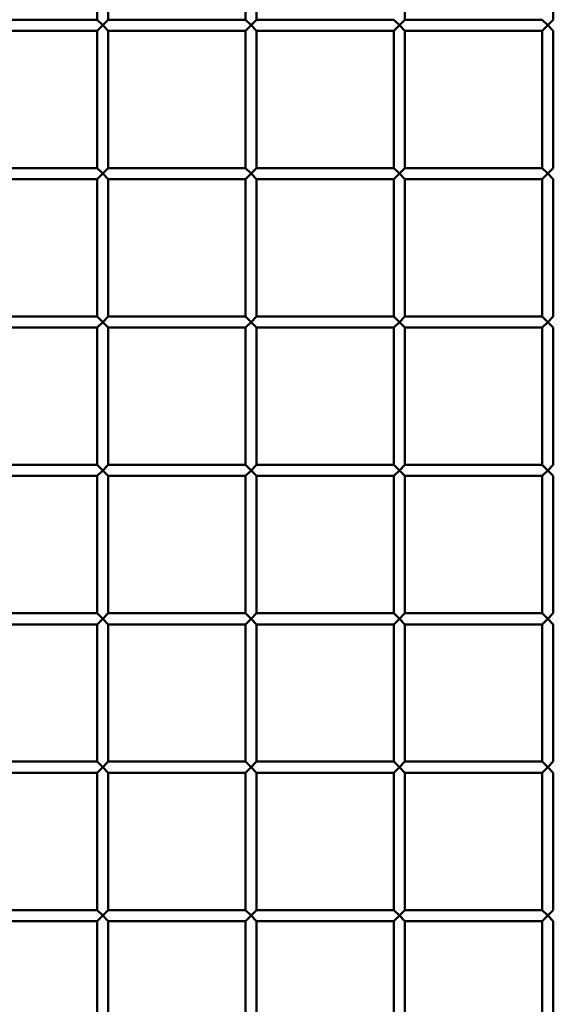
# Paper-space layout 'Лист1' of a CAD drawing. Units: millimetres. Extents: x -9491 to 11346, y -11903 to 6443.
# Drawn here: x -5133 to -4989, y 4713 to 4979 of the extents above; entities that cross this region are included whole.
import ezdxf

# ---------------------------------------------------------------- set-up
doc = ezdxf.new("R2010")
doc.units = ezdxf.units.MM

psp = doc.layouts.new('Лист1')

# ---------------------------------------------------------------- linework, layer by layer
at = {"color": 7, "linetype": 'Continuous', "lineweight": 50}
for p, q in [((-5112.07, 5015.51), (-5112.07, 4978.51)), ((-5109.07, 4978.51), (-5109.07, 5015.51)), ((-5072.07, 5015.51), (-5072.07, 4978.51)), ((-5069.07, 4978.51), (-5069.07, 5015.51)), ((-5029.07, 4978.51), (-5029.07, 5015.51)), ((-4989.07, 4978.51), (-4989.07, 5015.51)), ((-5112.07, 4978.51), (-5149.07, 4978.51)), ((-5112.07, 4978.51), (-5110.57, 4977.01)), ((-5110.57, 4977.01), (-5112.07, 4975.51)), ((-5110.57, 4977.01), (-5109.07, 4978.51)), ((-5109.07, 4975.51), (-5110.57, 4977.01)), ((-5072.07, 4978.51), (-5109.07, 4978.51)), ((-5072.07, 4978.51), (-5070.57, 4977.01)), ((-5070.57, 4977.01), (-5072.07, 4975.51)), ((-5070.57, 4977.01), (-5069.07, 4978.51)), ((-5069.07, 4975.51), (-5070.57, 4977.01)), ((-5032.07, 4978.51), (-5069.07, 4978.51)), ((-5032.07, 4978.51), (-5030.57, 4977.01)), ((-5030.57, 4977.01), (-5032.07, 4975.51)), ((-5030.57, 4977.01), (-5029.07, 4978.51)), ((-5029.07, 4975.51), (-5030.57, 4977.01)), ((-4992.07, 4978.51), (-5029.07, 4978.51)), ((-4992.07, 4978.51), (-4990.57, 4977.01)), ((-4990.57, 4977.01), (-4992.07, 4975.51)), ((-4990.57, 4977.01), (-4989.07, 4978.51)), ((-4989.07, 4975.51), (-4990.57, 4977.01)), ((-5149.07, 4975.51), (-5112.07, 4975.51)), ((-5112.07, 4975.51), (-5112.07, 4938.51)), ((-5109.07, 4938.51), (-5109.07, 4975.51)), ((-5109.07, 4975.51), (-5072.07, 4975.51)), ((-5072.07, 4975.51), (-5072.07, 4938.51)), ((-5069.07, 4938.51), (-5069.07, 4975.51)), ((-5069.07, 4975.51), (-5032.07, 4975.51)), ((-5032.07, 4975.51), (-5032.07, 4938.51)), ((-5029.07, 4938.51), (-5029.07, 4975.51)), ((-5029.07, 4975.51), (-4992.07, 4975.51)), ((-4992.07, 4975.51), (-4992.07, 4938.51)), ((-4989.07, 4938.51), (-4989.07, 4975.51)), ((-5112.07, 4938.51), (-5149.07, 4938.51)), ((-5112.07, 4938.51), (-5110.57, 4937.01)), ((-5110.57, 4937.01), (-5112.07, 4935.51)), ((-5110.57, 4937.01), (-5109.07, 4938.51)), ((-5109.07, 4935.51), (-5110.57, 4937.01)), ((-5072.07, 4938.51), (-5109.07, 4938.51)), ((-5072.07, 4938.51), (-5070.57, 4937.01)), ((-5070.57, 4937.01), (-5072.07, 4935.51)), ((-5070.57, 4937.01), (-5069.07, 4938.51)), ((-5069.07, 4935.51), (-5070.57, 4937.01)), ((-5032.07, 4938.51), (-5069.07, 4938.51)), ((-5032.07, 4938.51), (-5030.57, 4937.01)), ((-5030.57, 4937.01), (-5032.07, 4935.51)), ((-5030.57, 4937.01), (-5029.07, 4938.51)), ((-5029.07, 4935.51), (-5030.57, 4937.01)), ((-4992.07, 4938.51), (-5029.07, 4938.51)), ((-4992.07, 4938.51), (-4990.57, 4937.01)), ((-4990.57, 4937.01), (-4992.07, 4935.51)), ((-4990.57, 4937.01), (-4989.07, 4938.51)), ((-4989.07, 4935.51), (-4990.57, 4937.01)), ((-5149.07, 4935.51), (-5112.07, 4935.51)), ((-5112.07, 4935.51), (-5112.07, 4898.51)), ((-5109.07, 4898.51), (-5109.07, 4935.51)), ((-5109.07, 4935.51), (-5072.07, 4935.51)), ((-5072.07, 4935.51), (-5072.07, 4898.51)), ((-5069.07, 4898.51), (-5069.07, 4935.51)), ((-5069.07, 4935.51), (-5032.07, 4935.51)), ((-5032.07, 4935.51), (-5032.07, 4898.51)), ((-5029.07, 4898.51), (-5029.07, 4935.51)), ((-5029.07, 4935.51), (-4992.07, 4935.51)), ((-4992.07, 4935.51), (-4992.07, 4898.51)), ((-4989.07, 4898.51), (-4989.07, 4935.51)), ((-5112.07, 4898.51), (-5149.07, 4898.51)), ((-5112.07, 4898.51), (-5110.57, 4897.01)), ((-5110.57, 4897.01), (-5112.07, 4895.51)), ((-5110.57, 4897.01), (-5109.07, 4898.51)), ((-5109.07, 4895.51), (-5110.57, 4897.01)), ((-5072.07, 4898.51), (-5109.07, 4898.51)), ((-5072.07, 4898.51), (-5070.57, 4897.01)), ((-5070.57, 4897.01), (-5072.07, 4895.51)), ((-5070.57, 4897.01), (-5069.07, 4898.51)), ((-5069.07, 4895.51), (-5070.57, 4897.01)), ((-5032.07, 4898.51), (-5069.07, 4898.51)), ((-5032.07, 4898.51), (-5030.57, 4897.01)), ((-5030.57, 4897.01), (-5032.07, 4895.51)), ((-5030.57, 4897.01), (-5029.07, 4898.51)), ((-5029.07, 4895.51), (-5030.57, 4897.01)), ((-4992.07, 4898.51), (-5029.07, 4898.51)), ((-4992.07, 4898.51), (-4990.57, 4897.01)), ((-4990.57, 4897.01), (-4992.07, 4895.51)), ((-4990.57, 4897.01), (-4989.07, 4898.51)), ((-4989.07, 4895.51), (-4990.57, 4897.01)), ((-5149.07, 4895.51), (-5112.07, 4895.51)), ((-5112.07, 4895.51), (-5112.07, 4858.51)), ((-5109.07, 4858.51), (-5109.07, 4895.51)), ((-5109.07, 4895.51), (-5072.07, 4895.51)), ((-5072.07, 4895.51), (-5072.07, 4858.51)), ((-5069.07, 4858.51), (-5069.07, 4895.51)), ((-5069.07, 4895.51), (-5032.07, 4895.51)), ((-5032.07, 4895.51), (-5032.07, 4858.51)), ((-5029.07, 4858.51), (-5029.07, 4895.51)), ((-5029.07, 4895.51), (-4992.07, 4895.51)), ((-4992.07, 4895.51), (-4992.07, 4858.51)), ((-4989.07, 4858.51), (-4989.07, 4895.51)), ((-5112.07, 4858.51), (-5149.07, 4858.51)), ((-5112.07, 4858.51), (-5110.57, 4857.01)), ((-5110.57, 4857.01), (-5109.07, 4858.51)), ((-5072.07, 4858.51), (-5109.07, 4858.51)), ((-5072.07, 4858.51), (-5070.57, 4857.01)), ((-5070.57, 4857.01), (-5069.07, 4858.51)), ((-5032.07, 4858.51), (-5069.07, 4858.51)), ((-5032.07, 4858.51), (-5030.57, 4857.01)), ((-5030.57, 4857.01), (-5029.07, 4858.51)), ((-4992.07, 4858.51), (-5029.07, 4858.51)), ((-4992.07, 4858.51), (-4990.57, 4857.01)), ((-4990.57, 4857.01), (-4989.07, 4858.51)), ((-5149.07, 4855.51), (-5112.07, 4855.51)), ((-5110.57, 4857.01), (-5112.07, 4855.51)), ((-5112.07, 4855.51), (-5112.07, 4818.51)), ((-5109.07, 4855.51), (-5110.57, 4857.01)), ((-5109.07, 4818.51), (-5109.07, 4855.51)), ((-5109.07, 4855.51), (-5072.07, 4855.51)), ((-5070.57, 4857.01), (-5072.07, 4855.51)), ((-5072.07, 4855.51), (-5072.07, 4818.51)), ((-5069.07, 4855.51), (-5070.57, 4857.01)), ((-5069.07, 4818.51), (-5069.07, 4855.51)), ((-5069.07, 4855.51), (-5032.07, 4855.51)), ((-5030.57, 4857.01), (-5032.07, 4855.51)), ((-5032.07, 4855.51), (-5032.07, 4818.51)), ((-5029.07, 4855.51), (-5030.57, 4857.01)), ((-5029.07, 4818.51), (-5029.07, 4855.51)), ((-5029.07, 4855.51), (-4992.07, 4855.51)), ((-4990.57, 4857.01), (-4992.07, 4855.51)), ((-4992.07, 4855.51), (-4992.07, 4818.51)), ((-4989.07, 4855.51), (-4990.57, 4857.01)), ((-4989.07, 4818.51), (-4989.07, 4855.51)), ((-5112.07, 4818.51), (-5149.07, 4818.51)), ((-5112.07, 4818.51), (-5110.57, 4817.01)), ((-5110.57, 4817.01), (-5109.07, 4818.51)), ((-5072.07, 4818.51), (-5109.07, 4818.51)), ((-5072.07, 4818.51), (-5070.57, 4817.01)), ((-5070.57, 4817.01), (-5069.07, 4818.51)), ((-5032.07, 4818.51), (-5069.07, 4818.51)), ((-5032.07, 4818.51), (-5030.57, 4817.01)), ((-5030.57, 4817.01), (-5029.07, 4818.51)), ((-4992.07, 4818.51), (-5029.07, 4818.51)), ((-4992.07, 4818.51), (-4990.57, 4817.01)), ((-4990.57, 4817.01), (-4989.07, 4818.51)), ((-5149.07, 4815.51), (-5112.07, 4815.51)), ((-5110.57, 4817.01), (-5112.07, 4815.51)), ((-5112.07, 4815.51), (-5112.07, 4778.51)), ((-5109.07, 4815.51), (-5110.57, 4817.01)), ((-5109.07, 4778.51), (-5109.07, 4815.51)), ((-5109.07, 4815.51), (-5072.07, 4815.51)), ((-5070.57, 4817.01), (-5072.07, 4815.51)), ((-5072.07, 4815.51), (-5072.07, 4778.51)), ((-5069.07, 4815.51), (-5070.57, 4817.01)), ((-5069.07, 4778.51), (-5069.07, 4815.51)), ((-5069.07, 4815.51), (-5032.07, 4815.51)), ((-5030.57, 4817.01), (-5032.07, 4815.51)), ((-5032.07, 4815.51), (-5032.07, 4778.51)), ((-5029.07, 4815.51), (-5030.57, 4817.01)), ((-5029.07, 4778.51), (-5029.07, 4815.51)), ((-5029.07, 4815.51), (-4992.07, 4815.51)), ((-4990.57, 4817.01), (-4992.07, 4815.51)), ((-4992.07, 4815.51), (-4992.07, 4778.51)), ((-4989.07, 4815.51), (-4990.57, 4817.01)), ((-4989.07, 4778.51), (-4989.07, 4815.51)), ((-5112.07, 4778.51), (-5149.07, 4778.51)), ((-5112.07, 4778.51), (-5110.57, 4777.01)), ((-5110.57, 4777.01), (-5109.07, 4778.51)), ((-5072.07, 4778.51), (-5109.07, 4778.51)), ((-5072.07, 4778.51), (-5070.57, 4777.01)), ((-5070.57, 4777.01), (-5069.07, 4778.51)), ((-5032.07, 4778.51), (-5069.07, 4778.51)), ((-5032.07, 4778.51), (-5030.57, 4777.01)), ((-5030.57, 4777.01), (-5029.07, 4778.51)), ((-4992.07, 4778.51), (-5029.07, 4778.51)), ((-4992.07, 4778.51), (-4990.57, 4777.01)), ((-4990.57, 4777.01), (-4989.07, 4778.51)), ((-5149.07, 4775.51), (-5112.07, 4775.51)), ((-5110.57, 4777.01), (-5112.07, 4775.51)), ((-5112.07, 4775.51), (-5112.07, 4738.51)), ((-5109.07, 4775.51), (-5110.57, 4777.01)), ((-5109.07, 4738.51), (-5109.07, 4775.51)), ((-5109.07, 4775.51), (-5072.07, 4775.51)), ((-5070.57, 4777.01), (-5072.07, 4775.51)), ((-5072.07, 4775.51), (-5072.07, 4738.51)), ((-5069.07, 4775.51), (-5070.57, 4777.01)), ((-5069.07, 4738.51), (-5069.07, 4775.51)), ((-5069.07, 4775.51), (-5032.07, 4775.51)), ((-5030.57, 4777.01), (-5032.07, 4775.51)), ((-5032.07, 4775.51), (-5032.07, 4738.51)), ((-5029.07, 4775.51), (-5030.57, 4777.01)), ((-5029.07, 4738.51), (-5029.07, 4775.51)), ((-5029.07, 4775.51), (-4992.07, 4775.51)), ((-4990.57, 4777.01), (-4992.07, 4775.51)), ((-4992.07, 4775.51), (-4992.07, 4738.51)), ((-4989.07, 4775.51), (-4990.57, 4777.01)), ((-4989.07, 4738.51), (-4989.07, 4775.51)), ((-5112.07, 4738.51), (-5149.07, 4738.51)), ((-5112.07, 4738.51), (-5110.57, 4737.01)), ((-5110.57, 4737.01), (-5109.07, 4738.51)), ((-5072.07, 4738.51), (-5109.07, 4738.51)), ((-5072.07, 4738.51), (-5070.57, 4737.01)), ((-5070.57, 4737.01), (-5069.07, 4738.51)), ((-5032.07, 4738.51), (-5069.07, 4738.51)), ((-5032.07, 4738.51), (-5030.57, 4737.01)), ((-5030.57, 4737.01), (-5029.07, 4738.51)), ((-4992.07, 4738.51), (-5029.07, 4738.51)), ((-4992.07, 4738.51), (-4990.57, 4737.01)), ((-4990.57, 4737.01), (-4989.07, 4738.51)), ((-5149.07, 4735.51), (-5112.07, 4735.51)), ((-5110.57, 4737.01), (-5112.07, 4735.51)), ((-5112.07, 4735.51), (-5112.07, 4698.51)), ((-5109.07, 4735.51), (-5110.57, 4737.01)), ((-5109.07, 4698.51), (-5109.07, 4735.51)), ((-5109.07, 4735.51), (-5072.07, 4735.51)), ((-5070.57, 4737.01), (-5072.07, 4735.51)), ((-5072.07, 4735.51), (-5072.07, 4698.51)), ((-5069.07, 4735.51), (-5070.57, 4737.01)), ((-5069.07, 4698.51), (-5069.07, 4735.51)), ((-5069.07, 4735.51), (-5032.07, 4735.51)), ((-5030.57, 4737.01), (-5032.07, 4735.51)), ((-5032.07, 4735.51), (-5032.07, 4698.51)), ((-5029.07, 4735.51), (-5030.57, 4737.01)), ((-5029.07, 4698.51), (-5029.07, 4735.51)), ((-5029.07, 4735.51), (-4992.07, 4735.51)), ((-4990.57, 4737.01), (-4992.07, 4735.51)), ((-4992.07, 4735.51), (-4992.07, 4698.51)), ((-4989.07, 4735.51), (-4990.57, 4737.01)), ((-4989.07, 4698.51), (-4989.07, 4735.51))]:
    psp.add_line(p, q, dxfattribs=at)

doc.saveas('drawing.dxf')
